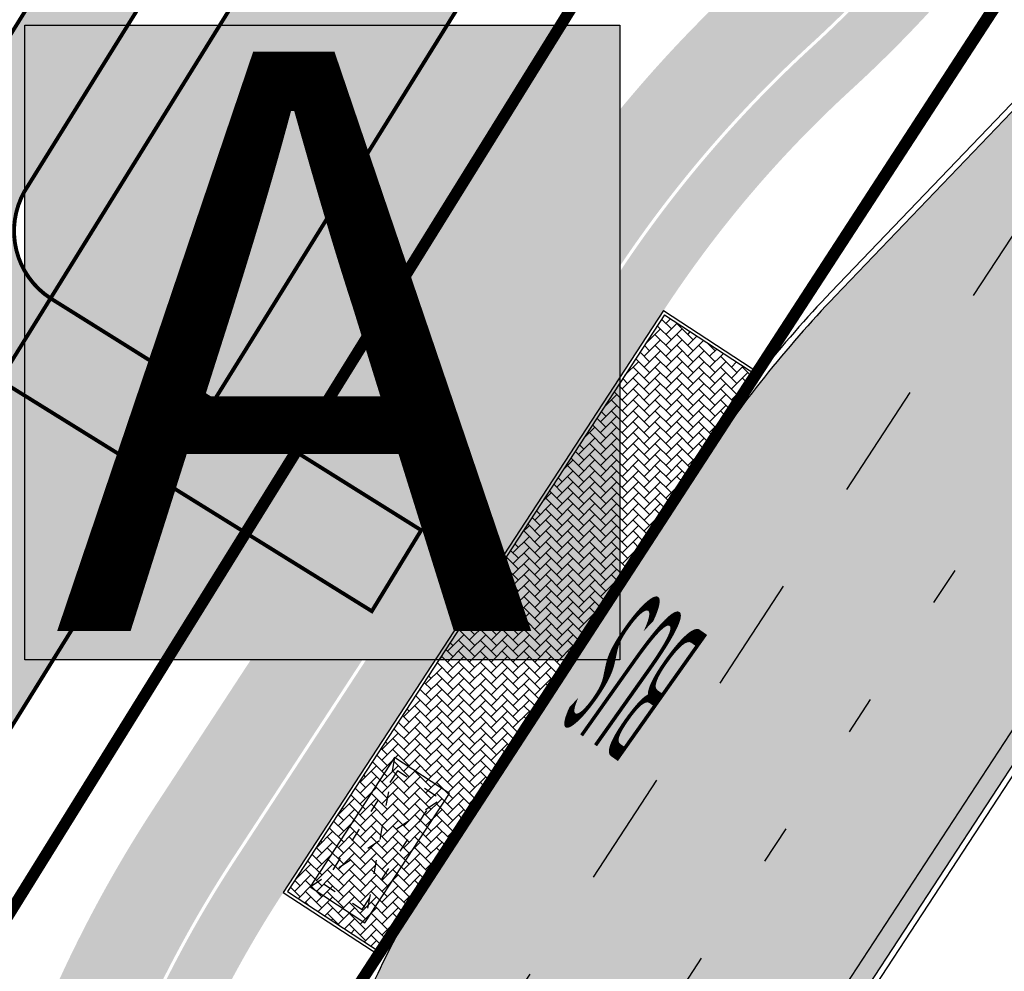
# Model space of a CAD drawing. Units: millimetres. Extents: x 1474 to 546245, y 859 to 6583106.
# Drawn here: x 9121 to 9147, y 10699 to 10724 of the extents above; entities that cross this region are included whole.
import ezdxf

# ---------------------------------------------------------------- set-up
doc = ezdxf.new("R2010")
doc.units = ezdxf.units.MM
for name, pattern in [('ACAD_ISO03W100', [30, 12, -18]), ('Tkm_921_50', [4, 1, -3]), ('Tkm_923d', [6, 3, -3])]:
    doc.linetypes.add(name, pattern=pattern)
for name, color, linetype in [('dp_transp_jjt_jalg', 174, 'Continuous'), ('dp_transp_tee_avalikuks', 174, 'Continuous'), ('OPT-krundi piir', 1, 'Continuous'), ('tee', 252, 'Continuous'), ('TL_bussiootepaviljon', 1, 'Continuous'), ('TL_L_kattemärgistus', 7, 'Continuous'), ('TL_tee_äk_8x20', 251, 'Continuous'), ('TL_tee_äk_ST_10cm', 251, 'Continuous')]:
    doc.layers.add(name, color=color, linetype=linetype)
for name, color, linetype, true_color in [('TL_katend_AB_JRT', 7, 'Continuous', 0xcfe7e7), ('TL_katend_AB_KT', 7, 'Continuous', 0xfff5d6), ('TL_katend_AB_ST-1a', 7, 'Continuous', 0xcbcbcb), ('TL_katend_sillutis_KT-hall', 250, 'Continuous', 0x333333)]:
    doc.layers.add(name, color=color, linetype=linetype, true_color=true_color)
doc.styles.add('LM', font='ARIALN.TTF', dxfattribs={"height": 0.55})
doc.styles.get("Standard").update_dxf_attribs({"font": 'arial.ttf'})
picture_1 = doc.add_image_def('image1.png', size_in_pixel=(2080, 1729))

# ---------------------------------------------------------------- blocks, each defined once
blk = doc.blocks.new('Bp_pav_TII')
at = {"linetype": 'ACAD_ISO03W100', "ltscale": 0.03}
for p, q in [((-2, 0.8499999996274709), (2, -0.8500000005587935)), ((2, 0.8499999996274709), (-2, -0.8500000005587935))]:
    blk.add_line(p, q, dxfattribs=at)
at = {"linetype": 'Continuous', "ltscale": 0.05}
blk.add_lwpolyline([(-2, -0.8500000005587935), (2, -0.8500000005587935), (2, 0.8499999996274709), (-2, 0.8499999996274709)], close=True, dxfattribs=at)
at = {"linetype": 'ACAD_ISO03W100', "ltscale": 0.03}
blk.add_lwpolyline([(-1.75, -0.6000000005587935), (1.75, -0.6000000005587935), (1.75, 0.5999999996274711), (-1.75, 0.5999999996274711)], close=True, dxfattribs=at)
blk = doc.blocks.new('*U68')
at = {"layer": 'TL_L_kattemärgistus', "color": 0, "insert": (0, 0), "char_height": 4, "width": 1.6, "attachment_point": 5, "rotation": 28.656167600247887, "style": 'LM'}
blk.add_mtext('{\\W0.186;BUS}', dxfattribs=at)
blk = doc.blocks.new('ringtee')
at = {"layer": 'TL_katend_AB_JRT', "transparency": 33554687}
h = blk.add_hatch(color=256, dxfattribs=at)
h.dxf.hatch_style = 1
edge = h.paths.add_edge_path()
edge.add_arc((546352.8018740426, 6583894.19168174), 34.00000003334782, 327.0163155419566, 341.2120487789037)
edge.add_arc((546413.3917626304, 6583873.579418283), 29.99999999714027, 146.8306961813462, 161.2120487861091, ccw=False)
edge.add_line((546388.2800361315, 6583889.992863749), (546398.1281034127, 6583905.059899651))
edge.add_arc((546423.2398299295, 6583888.646454171), 30.00000001979832, 132.4691846239531, 146.8306961777463, ccw=False)
edge.add_arc((546380.0274408003, 6583935.855451467), 33.9999999792561, 312.4691846140733, 326.830696184669)
edge.add_line((546408.4873974855, 6583917.253546616), (546453.56594193, 6583986.221398697))
edge.add_arc((546425.1059852222, 6584004.823303564), 34.00000000741835, 326.8306961819521, 341.1922077298643)
edge.add_arc((546485.6887323011, 6583984.190059576), 30.00000000129209, 146.8306961886739, 161.1922077305436, ccw=False)
edge.add_line((546460.5770057966, 6584000.603505041), (546470.4250730742, 6584015.670540942))
edge.add_arc((546495.5367995312, 6583999.257095517), 29.99999993964803, 136.7773749401039, 146.8306962030647, ccw=False)
edge.add_line((546473.6758519129, 6584019.802142745), (546483.3641984109, 6584026.327887505))
edge.add_arc((547329.8386476765, 6583473.057995299), 1011.250002166454, 144.492234717001, 146.8306961782707, ccw=False)
edge.add_arc((546459.0227701864, 6584094.383010598), 58.49999999534605, 324.4922347136628, 331.2738727796689)
edge.add_line((546510.3230048134, 6584066.266539861), (546513.024818751, 6584071.196165995))
edge.add_line((546513.024818751, 6584071.196165995), (546528.4257719261, 6584099.296154747))
edge.add_arc((546584.9875690809, 6584068.295943421), 64.49999999696664, 142.6104101772914, 151.2738727800069, ccw=False)
edge.add_line((546533.7407089908, 6584107.46237459), (546559.4053445992, 6584141.042967743))
edge.add_arc((546583.2410934477, 6584122.826023048), 29.99999995343533, 126.2464847897592, 142.6104101939039, ccw=False)
edge.add_arc((546546.3033315525, 6584149.425476928), 19.34999997247286, 352.8601962222171, 358.6065360500191)
edge.add_arc((546583.2410935197, 6584122.826022968), 31.50000006031324, 123.9537363268775, 142.6104101563594)
edge.add_line((546558.2135571546, 6584141.953814981), (546532.5489215463, 6584108.373221827))
edge.add_arc((546584.9875690907, 6584068.295943419), 66.0000000067562, 142.6104101808772, 151.273872783623)
edge.add_line((546527.1103812937, 6584100.017089892), (546509.0076142019, 6584066.987475045))
edge.add_arc((546459.0227703042, 6584094.383010568), 56.9999998777777, 324.49223471122053, 331.27387279081324, ccw=False)
edge.add_arc((547329.8386563124, 6583473.057989532), 1012.750012550231, 144.4922347328242, 146.8304527896784)
edge.add_line((546482.1109657768, 6584027.152160788), (546472.5828045297, 6584020.829395108))
edge.add_arc((546495.5367996607, 6583999.257095411), 31.50000010583797, 136.7773749626103, 146.8306961703733)
edge.add_line((546469.169486749, 6584016.491213216), (546459.3214194714, 6584001.424177315))
edge.add_arc((546485.6887323157, 6583984.19005957), 31.50000001730434, 146.8306961926276, 161.1922077273506)
edge.add_arc((546425.1059852218, 6584004.823303566), 32.50000000821588, 326.8306961815246, 341.19220772740914, ccw=False)
edge.add_line((546452.3103556052, 6583987.042070972), (546407.2318111605, 6583918.07421889))
edge.add_arc((546380.0274407614, 6583935.855451498), 32.50000002897308, 312.4691846265009, 326.8306961759559, ccw=False)
edge.add_arc((546423.2398299588, 6583888.646454148), 31.50000005659198, 132.4691846345518, 146.8306961725962)
edge.add_line((546396.8725170876, 6583905.880571924), (546387.0244498063, 6583890.813536023))
edge.add_arc((546413.3917626692, 6583873.579418265), 31.50000003951978, 146.8306961927302, 161.2120487784604)
edge.add_arc((546352.8018740383, 6583894.191681743), 32.50000003828827, 327.0163155426586, 341.21204877624467, ccw=False)
edge.add_arc((547232.1008358401, 6583323.524179078), 1015.750000115947, 147.0163155356493, 151.9248068839036)
edge.add_line((546335.8734135166, 6583801.56651006), (546314.1452914359, 6583760.830914941))
edge.add_arc((546943.2470901399, 6583425.271789229), 712.999999986899, 151.9248068841728, 156.1975912703558)
edge.add_arc((546943.2470901649, 6583425.271789232), 713.000000008304, 156.1975912714414, 160.595385629175)
edge.add_arc((547232.1008357378, 6583323.524179153), 1019.249999989181, 160.5953856290943, 163.304989623353)
edge.add_arc((546558.9734938064, 6583525.408165706), 316.5000000018895, 163.3049896235432, 173.005989181071)
edge.add_line((546244.8286065962, 6583563.946975248), (546239.7416604188, 6583522.481290341))
edge.add_arc((546231.3049071372, 6583523.516275394), 8.499999999632138, 286.7269475895769, 353.00614178480123, ccw=False)
edge.add_arc((546245.2955062698, 6583476.9625914), 40.11051694332609, 106.7268862126413, 111.6464489251073)
edge.add_arc((546213.5865459668, 6583556.860980243), 45.85000133808029, 275.9514177657647, 291.64644891175004, ccw=False)
edge.add_arc((546218.7034079831, 6583507.776970181), 3.499996845629941, 95.95141793980092, 183.9192911271828)
edge.add_arc((546213.5865364335, 6583556.860977907), 49.35000000099119, 271.8870500234702, 273.6158385344161)
edge.add_line((546216.6988635806, 6583507.609217331), (546216.7039749236, 6583507.824455165))
edge.add_arc((546218.7034112221, 6583507.776973714), 1.999999999993147, 95.95140654357112, 178.6396288113952, ccw=False)
edge.add_arc((546213.5865589741, 6583556.860983437), 47.34999683277544, 275.9514065388912, 291.6464320033812)
edge.add_arc((546245.2954945319, 6583476.962588155), 38.61051830573507, 99.02867697811422, 111.646432005544, ccw=False)
edge.add_arc((546226.5197743758, 6583529.679170063), 19.3498989521469, 311.0861449604975, 318.4396195397922)
edge.add_arc((546245.2954842941, 6583476.962750064), 40.11035683707946, 96.14988430350432, 99.88754310696638)
edge.add_arc((546231.3049098917, 6583523.516297867), 10.00000000285371, 315.2595547922153, 334.9807644796033)
edge.add_arc((546231.3049098912, 6583523.516297866), 10.00000000285457, 334.9807644855671, 353.005989180159)
edge.add_line((546241.2304987473, 6583522.298641955), (546246.3174449247, 6583563.764326863))
edge.add_arc((546558.973493806, 6583525.408165709), 315.0000000007777, 163.3049896234096, 173.0059891812814, ccw=False)
edge.add_arc((547232.1008357524, 6583323.52417915), 1017.750000004139, 160.5953856289897, 163.3049896232548, ccw=False)
edge.add_arc((546943.2470901649, 6583425.271789233), 711.5000000081966, 156.1975912714618, 160.5953856289161, ccw=False)
edge.add_arc((546943.2470901312, 6583425.271789229), 711.4999999788201, 151.9248068840184, 156.1975912700901, ccw=False)
edge.add_line((546315.4687875054, 6583760.124970075), (546337.196909591, 6583800.860565202))
edge.add_arc((547232.1008358701, 6583323.524179063), 1014.250000149166, 147.01631553588, 151.9248068834886, ccw=False)
at = {"layer": 'TL_katend_AB_KT', "transparency": 33554687}
h = blk.add_hatch(color=256, dxfattribs=at)
h.dxf.hatch_style = 1
edge = h.paths.add_edge_path()
edge.add_arc((546502.6699289794, 6584063.46855764), 1.030880234196759, 314.1344148394739, 410.2305876434064)
edge.add_line((546503.3293825053, 6584064.260918105), (546476.4611962743, 6584088.50466135))
edge.add_line((546476.4611962743, 6584088.50466135), (546435.941023762, 6584138.778854402))
edge.add_arc((546434.3838415815, 6584137.523791134), 2.000000037097105, 38.86824397015049, 128.1788845025405)
edge.add_line((546433.1476040833, 6584139.095960653), (546431.6743255112, 6584137.937483617))
edge.add_arc((546446.7404118044, 6584150.079787429), 19.34999994999264, 209.9553081727506, 218.8665971027184, ccw=False)
edge.add_line((546429.9752786942, 6584140.417861645), (546432.022639789, 6584142.027754613))
edge.add_arc((546431.4045210314, 6584142.813839348), 1.000000004427767, 308.1788857593577, 398.86824265648)
edge.add_line((546432.1831121247, 6584143.441370955), (546427.4033723006, 6584149.371690294))
edge.add_arc((546446.7404115881, 6584150.079787451), 19.34999974139926, 179.9528817515125, 182.0971596681766, ccw=False)
edge.add_line((546427.3904183898, 6584150.095700281), (546427.387, 6584150.792))
edge.add_line((546427.387, 6584150.792), (546427.601, 6584153.217))
edge.add_line((546427.601, 6584153.217), (546427.7269863777, 6584153.750811491))
edge.add_line((546427.7269863777, 6584153.750811491), (546478.7969695396, 6584090.38725617))
edge.add_line((546478.7969695396, 6584090.38725617), (546504.7852769917, 6584066.944083577))
edge.add_arc((546505.4173360714, 6584067.71901056), 1.00000525446024, 230.7980439444084, 331.2737315802504)
edge.add_line((546506.2942665824, 6584067.238382442), (546524.9180635782, 6584101.218648477))
edge.add_arc((546584.9875690858, 6584068.295943423), 68.49999999968348, 142.6104101780957, 151.2738727791764, ccw=False)
edge.add_line((546530.5626091423, 6584109.891300557), (546556.2272447484, 6584143.471893707))
edge.add_arc((546583.2410934902, 6584122.826023005), 34.0000000132516, 121.44680071633269, 142.610410178198, ccw=False)
edge.add_arc((546546.3033315612, 6584149.425476932), 19.3499999639896, -1.1037482556222926, 7.145075283465928, ccw=False)
edge.add_arc((546583.2410934579, 6584122.826023037), 31.57999996841284, 123.8514036726471, 142.6104101883656)
edge.add_line((546558.1499951581, 6584142.002393499), (546532.4853595499, 6584108.421800346))
edge.add_arc((546584.9875690707, 6584068.295943429), 66.07999998423043, 142.6104101770247, 151.2738727797318)
edge.add_line((546527.0402271285, 6584100.05553977), (546508.9374600152, 6584067.025924884))
edge.add_arc((546459.0227701839, 6584094.383010596), 56.91999999670082, 324.4922347154952, 331.2738727833226, ccw=False)
edge.add_arc((547329.8386460169, 6583473.057996426), 1012.830000160606, 144.4922347144272, 146.8306961802293)
edge.add_line((546482.0416474823, 6584027.192328967), (546472.5245086693, 6584020.884181901))
edge.add_arc((546495.5367996655, 6583999.257095408), 31.58000011210618, 136.7773749633748, 146.8306961690816)
edge.add_line((546469.102522145, 6584016.534982404), (546459.2544548674, 6584001.467946502))
edge.add_arc((546485.6887322727, 6583984.190059589), 31.57999997027105, 146.8306961805592, 161.1922077363232)
edge.add_arc((546425.1059852263, 6584004.823303563), 32.42000000274098, 326.8306961816577, 341.1922077305578, ccw=False)
edge.add_line((546452.2433910011, 6583987.085840159), (546407.1648465565, 6583918.117988077))
edge.add_arc((546380.0274407789, 6583935.855451483), 32.42000000657873, 312.4691846209258, 326.830696180226, ccw=False)
edge.add_arc((546423.2398299187, 6583888.646454182), 31.58000000440266, 132.4691846226156, 146.8306961846831)
edge.add_line((546396.8055524837, 6583905.924341111), (546386.9574852022, 6583890.857305211))
edge.add_arc((546413.3917626876, 6583873.579418258), 31.58000005922436, 146.8306961992446, 161.2120487775504)
edge.add_arc((546352.8018740587, 6583894.191681731), 32.42000001556101, 327.01631553897005, 341.2120487822321, ccw=False)
edge.add_arc((547232.1008356224, 6583323.524179207), 1015.82999986256, 147.016315535111, 151.9248068840451)
edge.add_line((546335.8028270642, 6583801.604160461), (546314.0747049785, 6583760.868565332))
edge.add_arc((546943.2470901363, 6583425.271789226), 713.079999984673, 151.9248068839439, 156.1975912700399)
edge.add_arc((546943.2470901706, 6583425.27178923), 713.0800000142166, 156.1975912714959, 160.5953856300619)
edge.add_arc((547232.1008357571, 6583323.52417915), 1019.330000008225, 160.5953856299197, 163.3049896237036)
edge.add_arc((546558.9734937988, 6583525.408165706), 316.5799999942518, 163.3049896237518, 173.0059891816867)
edge.add_line((546244.7492018848, 6583563.956716491), (546239.6622557085, 6583522.491031589))
edge.add_arc((546231.3049071374, 6583523.516275394), 8.419999999854882, 286.72691146416366, 353.0061432373317, ccw=False)
edge.add_arc((546245.2954768273, 6583476.962581127), 40.19051830759372, 106.7268494902932, 111.6464193102677)
edge.add_arc((546213.5865589685, 6583556.860983438), 45.76999683518244, 275.9514065452977, 291.6464193119319, ccw=False)
edge.add_arc((546218.703411222, 6583507.776973713), 3.580000000012356, 95.95140654360507, 183.8728728003314)
edge.add_arc((546213.5865364445, 6583556.860977907), 49.34999999994405, 268.9655517849231, 271.7941098770292, ccw=False)
edge.add_line((546212.6955939272, 6583507.519020898), (546212.7431860147, 6583509.523116034))
edge.add_arc((546211.7434629161, 6583509.546856877), 1.000004950726693, 358.6396288221286, 447.7692289199628)
edge.add_arc((546213.5865364531, 6583556.860977904), 46.34999999714272, 256.1045064692187, 267.7692289715268, ccw=False)
edge.add_arc((546211.3050946955, 6583547.638989154), 36.84999720805893, 225.0167577106023, 256.104506487661, ccw=False)
edge.add_arc((546171.1178351818, 6583507.428215036), 19.99999999865799, 45.01675773057836, 62.33400948865712)
edge.add_line((546180.4041634628, 6583525.141602826), (546179.2180622095, 6583525.763422082))
edge.add_line((546179.2180622095, 6583525.763422082), (546163.276013197, 6583534.121117535))
edge.add_line((546163.276013197, 6583534.121117535), (546164.6689624392, 6583536.778125703))
edge.add_line((546164.6689624392, 6583536.778125703), (546181.7970967154, 6583527.798619378))
edge.add_arc((546171.117820469, 6583507.428225852), 22.99999725179319, 45.016749495086, 62.33400949261721, ccw=False)
edge.add_arc((546211.3050858073, 6583547.638994276), 33.85000004478909, 225.0167495180755, 256.1044538507648)
edge.add_arc((546213.5865360425, 6583556.860981169), 43.35000306792604, 256.1044539001397, 291.646433159061)
edge.add_arc((546245.2954755313, 6583476.96258074), 42.61051830422768, 106.72686660613789, 111.64643318991489, ccw=False)
edge.add_arc((546231.3048976749, 6583523.516283371), 6.000010363180405, 286.7268666062147, 353.0059891848285)
edge.add_line((546237.2602612731, 6583522.785688563), (546242.3472093834, 6583564.251389227))
edge.add_arc((546558.9734938036, 6583525.408165709), 318.9999999984772, 163.3049896231243, 173.0059891812257, ccw=False)
edge.add_arc((547232.100835774, 6583323.524179144), 1021.750000026568, 160.5953856286534, 163.3049896232007, ccw=False)
edge.add_arc((546943.2470901501, 6583425.271789239), 715.4999999923688, 156.1975912714087, 160.5953856283843, ccw=False)
edge.add_arc((546943.247090136, 6583425.271789228), 715.4999999839678, 151.9248068840105, 156.1975912701346, ccw=False)
edge.add_line((546311.9394646519, 6583762.007489715), (546333.6675867324, 6583802.743084834))
edge.add_arc((547232.1008354933, 6583323.524179275), 1018.249999717165, 147.0163155344084, 151.9248068845598, ccw=False)
edge.add_arc((546352.8018740658, 6583894.191681727), 30.00000000712372, 327.0163155378892, 341.2120487870008)
edge.add_arc((546413.391762647, 6583873.579418277), 34.00000001462027, 146.8306961880443, 161.2120487864021, ccw=False)
edge.add_line((546384.931805931, 6583892.181323146), (546394.7798732125, 6583907.248359046))
edge.add_arc((546423.2398299119, 6583888.646454189), 33.99999999469983, 132.469184621612, 146.8306961885675, ccw=False)
edge.add_arc((546380.0274408105, 6583935.855451458), 29.9999999662988, 312.469184609839, 326.8306961874322)
edge.add_line((546405.1391672853, 6583919.442006011), (546450.2177117297, 6583988.409858092))
edge.add_arc((546425.1059852522, 6584004.823303547), 29.99999997310387, 326.8306961768301, 341.1922077422869)
edge.add_arc((546485.6887323004, 6583984.190059576), 34.00000000077527, 146.8306961878207, 161.1922077310324, ccw=False)
edge.add_line((546457.2287755961, 6584002.791964437), (546467.0768428737, 6584017.859000337))
edge.add_arc((546495.5367995509, 6583999.2570955), 33.99999996538723, 136.7773749426395, 146.8306961956549, ccw=False)
edge.add_line((546470.7610588912, 6584022.541482381), (546480.0159682115, 6584028.516346902))
edge.add_line((546480.0159682115, 6584028.516346902), (546484.5874434116, 6584035.448401156))
edge.add_arc((546482.9223339278, 6584036.55628671), 1.999999998655454, 326.3620732368273, 392.3110937756885)
edge.add_line((546484.6126506359, 6584037.625318713), (546484.2027002159, 6584038.273518246))
edge.add_line((546484.2027002159, 6584038.273518246), (546488.154243381, 6584040.772651147))
edge.add_arc((547329.8386432368, 6583473.057998359), 1015.249996774528, 144.4922347096531, 146.0004043978846, ccw=False)
at = {"layer": 'TL_katend_AB_ST-1a', "transparency": 33554687}
h = blk.add_hatch(color=256, dxfattribs=at)
h.dxf.hatch_style = 1
edge = h.paths.add_edge_path()
edge.add_line((546490.8977163659, 6584021.403853871), (546393.1599062189, 6583871.870036488))
edge.add_arc((547232.1008357427, 6583323.524179145), 1002.249999998085, 146.8306961807089, 151.924806883104)
edge.add_line((546347.7848781617, 6583795.213006301), (546326.0567560787, 6583754.477411179))
edge.add_arc((546943.2470901483, 6583425.271789232), 699.4999999929402, 151.9248068828264, 156.1975912707717)
edge.add_arc((546357.6837609451, 6583683.565396354), 59.50000000290418, 156.1975912701597, 162.5204927130947)
edge.add_line((546300.9312066565, 6583701.437094148), (546287.0864464636, 6583657.472300565))
edge.add_arc((546229.3800677465, 6583675.644363024), 60.49999998899862, 340.65052323761745, 342.52049271297113, ccw=False)
edge.add_arc((547232.1008357366, 6583323.524179135), 1002.249999992761, 160.6505232386254, 163.3049896218807)
edge.add_arc((546558.9734938071, 6583525.408165705), 299.5000000021687, 163.3049896219718, 182.8140211424391)
edge.add_line((546259.8346449342, 6583510.704455419), (546255.192378506, 6583513.343545175))
edge.add_arc((546235.6929593512, 6583513.494054344), 19.5000000097709, 359.5577627821495, 362.1106111501164)
edge.add_arc((546558.9734937875, 6583525.408165716), 303.9999999827449, 181.0487464296328, 182.1106111512901, ccw=False)
edge.add_arc((546254.0245858685, 6583519.825733595), 0.9999999998358083, 1.048746436241095, 173.0059892216367)
edge.add_line((546253.032026983, 6583519.947499185), (546245.8746397825, 6583527.304846454))
edge.add_line((546245.8746397825, 6583527.304846454), (546250.287680466, 6583563.277264499))
edge.add_arc((546558.9734938032, 6583525.408165708), 310.9999999982229, 163.3049896230779, 173.005989181056, ccw=False)
edge.add_arc((547232.100835739, 6583323.52417915), 1013.749999991209, 160.5953856288489, 163.3049896230309, ccw=False)
edge.add_arc((546943.2470901677, 6583425.271789232), 707.500000010848, 156.1975912715376, 160.5953856290781, ccw=False)
edge.add_arc((546943.247090139, 6583425.271789233), 707.4999999841548, 151.9248068822561, 156.1975912706669, ccw=False)
edge.add_line((546318.9981103727, 6583758.242450461), (546340.7262324663, 6583798.9780456))
edge.add_arc((547232.1008357838, 6583323.524179134), 1010.250000038446, 147.0913629573895, 151.9248068822738, ccw=False)
edge.add_arc((546350.3760775758, 6583894.126067455), 40.00000076740462, 327.0913631443233, 340.3264293979851)
edge.add_line((546388.0411158964, 6583880.659629555), (546389.9945340372, 6583886.12325475))
edge.add_arc((546408.8270528525, 6583879.390035944), 20.0000000104029, 146.8306961831227, 160.3264294533987, ccw=False)
edge.add_line((546392.0859018426, 6583890.332332928), (546399.1138071805, 6583901.084666256))
edge.add_arc((546424.2255336676, 6583884.671220797), 29.99999998313263, 136.2110409006771, 146.8306961808495, ccw=False)
edge.add_line((546402.5687259578, 6583905.431343119), (546409.3316864355, 6583912.486414008))
edge.add_arc((546380.4559428653, 6583940.16657707), 39.99999992347644, 316.2110408924447, 326.8306961876273)
edge.add_line((546413.9382448054, 6583918.281983159), (546484.2012559574, 6584025.780772651))
edge.add_arc((547329.8386456097, 6583473.057996845), 1010.249999590391, 144.4922347182334, 146.8306961879123, ccw=False)
edge.add_arc((546459.0227702091, 6584094.383010625), 59.49999998820324, 324.4922347148268, 327.1834494937708)
edge.add_line((546509.027170563, 6584062.136926462), (546534.1427586306, 6584101.083978586))
edge.add_arc((546584.987569074, 6584068.295943424), 60.49999999010614, 142.6104101789474, 147.1834494899926, ccw=False)
edge.add_line((546536.918808839, 6584105.033448623), (546561.7965682975, 6584137.584462856))
edge.add_arc((546546.303331523, 6584149.425476931), 19.50000000204378, 322.610410181219, 356.63815244776)
edge.add_line((546565.7697739339, 6584148.28196482), (546572.9622729323, 6584146.887321336))
edge.add_arc((546573.0574514136, 6584147.378178811), 0.5000000035823731, 259.0263832235378, 322.6104098702493)
edge.add_line((546573.4547138961, 6584147.074563061), (546582.595970451, 6584159.035333594))
edge.add_arc((546581.8014454853, 6584159.642565086), 1.000000003098986, 322.6104102296731, 382.6566627911184)
edge.add_line((546582.7242752042, 6584160.027773233), (546579.70943691, 6584167.25031614))
edge.add_arc((546574.2505534102, 6584185.970641731), 19.49999998203858, 286.2567875126724, 322.4203273857452)
edge.add_arc((548502.615925119, 6582702.018972823), 2413.75000000986, 141.4997575390001, 142.4203273694598, ccw=False)
edge.add_arc((546660.9494792337, 6584166.959334969), 60.50000000094546, 134.4005305303204, 141.4997575394947, ccw=False)
edge.add_line((546618.6194468864, 6584210.184540134), (546635.2140594312, 6584226.435486384))
edge.add_arc((546593.5836970421, 6584268.946225347), 59.49999999877274, 314.4005305295761, 320.6209651996655)
edge.add_arc((548502.6161558056, 6582702.01878278), 2410.250298894574, 140.3622458470789, 140.6209651877786, ccw=False)
edge.add_arc((546615.6954176244, 6584265.110800171), 39.99999995491049, 320.3622458190567, 333.5914723668182)
edge.add_line((546651.5212405008, 6584247.320060681), (546654.1046149966, 6584252.52229059))
edge.add_arc((546672.017526194, 6584243.626920983), 19.99999970029065, 139.8981510117445, 153.5914724148508, ccw=False)
edge.add_arc((548502.6164331383, 6582702.018543668), 2413.250665032609, 139.5953773216083, 139.8981511391522, ccw=False)
edge.add_arc((546687.8043836684, 6584246.797154553), 30.00000017391454, 128.7240550214776, 139.5953772351951, ccw=False)
edge.add_line((546669.0372758616, 6584270.202189802), (546675.5450570143, 6584275.420393023))
edge.add_arc((546650.5222467672, 6584306.627106524), 40.00000000276027, 308.7240549874783, 332.6569912664477)
edge.add_arc((546642.0836561217, 6584310.990612897), 49.5000000002078, 332.6569912659198, 373.0323186580536)
edge.add_arc((546743.4049304401, 6584334.442678264), 54.49999999735139, 140.1406476286465, 193.0323186598482, ccw=False)
edge.add_line((546701.569639052, 6584369.372012557), (546707.747293397, 6584361.065655563))
edge.add_arc((546743.4049304414, 6584334.442678263), 44.49999999874993, 143.253964836275, 194.293594578101)
edge.add_arc((546651.345813255, 6584310.988063724), 50.5000000030995, -40.99443838277199, 14.293594575243503, ccw=False)
edge.add_arc((548502.6159251074, 6582702.018972805), 2402.250000011212, 139.0055616157916, 142.6104101811082)
edge.add_line((546593.9683334177, 6584160.74082199), (546533.5260020118, 6584081.655758351))
edge.add_arc((547329.8386459079, 6583473.057996518), 1002.250000018484, 142.6104101811871, 146.8306961808348)
at = {"layer": 'TL_katend_sillutis_KT-hall'}
h = blk.add_hatch(dxfattribs=at)
h.set_pattern_fill('AR-HBONE', color=256, scale=0.05, style=0)
h.set_pattern_definition([(45, (0, 0), (0, 0.2828427124746191), [0.6000000000000001, -0.2]), (135, (0.14142135625, 0.14142135625), (2.220446049250313e-17, 0.282842712474619), [0.6000000000000001, -0.2])])
h.paths.add_polyline_path([(546398.9882485475, 6583901.166733482, -0.02249020098858511), (546400.5719670082, 6583903.366976553), (546398.1512988284, 6583904.949165859), (546388.3907699238, 6583890.016059166), (546390.818352405, 6583888.429350554, -0.0284361453768221), (546391.9603432099, 6583890.414400156)])
at = {"layer": 'TL_L_kattemärgistus', "linetype": 'Tkm_921_50', "transparency": 33554687}
blk.add_line((546389.8116760211, 6583874.058495888), (546487.5494861575, 6584023.592313254), dxfattribs=at)
at = {"layer": 'TL_L_kattemärgistus', "transparency": 33554687}
blk.add_line((546490.4791875826, 6584021.677411283), (546392.7413774462, 6583872.143593917), dxfattribs=at)
at = {"layer": 'TL_L_kattemärgistus', "linetype": 'Tkm_923d', "transparency": 33554687}
blk.add_line((546414.3567735805, 6583918.008425734), (546386.881974596, 6583875.973397858), dxfattribs=at)
at = {"layer": 'TL_tee_äk_8x20'}
for p, q in [((546398.1281034127, 6583905.059899651), (546388.2800361315, 6583889.992863749)), ((546398.1512988284, 6583904.949165859), (546388.3907699238, 6583890.016059166)), ((546398.1281034127, 6583905.059899651), (546400.6218656158, 6583903.429934865)), ((546398.1512988284, 6583904.949165859), (546400.5719670079, 6583903.366976553)), ((546388.2800361315, 6583889.992863749), (546390.7823666227, 6583888.357298587)), ((546388.3907699238, 6583890.016059166), (546390.8183524052, 6583888.429350554))]:
    blk.add_line(p, q, dxfattribs=at)
at = {"layer": 'TL_tee_äk_ST_10cm'}
for p, q in [((546490.8977163576, 6584021.403853859), (546393.1599062212, 6583871.870036492)), ((546491.0232749901, 6584021.321786632), (546393.2854648537, 6583871.787969265)), ((546409.2234023969, 6583912.590214619), (546402.4604419192, 6583905.53514373)), ((546409.3316864355, 6583912.486414008), (546402.5687259578, 6583905.431343119)), ((546398.988248548, 6583901.166733483), (546391.96034321, 6583890.414400155)), ((546399.1138071805, 6583901.084666256), (546392.0859018426, 6583890.332332928))]:
    blk.add_line(p, q, dxfattribs=at)
for centre, radius, start, end in [((546424.2255336818, 6583884.671220788), 30.15, 136.2110409066997, 146.8306961812352), ((546424.2255336818, 6583884.671220788), 30, 136.2110409066997, 146.8306961812352), ((546408.8270528435, 6583879.39003595), 20.15, 146.8306961816494, 160.326429460124), ((546408.8270528435, 6583879.39003595), 20, 146.8306961816494, 160.326429460124)]:
    blk.add_arc(centre, radius, start, end, dxfattribs=at)
at = {"layer": 'TL_bussiootepaviljon', "rotation": 56.83069620153041}
blk.add_blockref('Bp_pav_TII', (546390.7778509456, 6583891.346902579), dxfattribs=at)
at = {"layer": 'TL_L_kattemärgistus', "rotation": 116.0492104943363}
blk.add_blockref('*U68', (546397.3676895038, 6583895.546015864), dxfattribs=at)
blk = doc.blocks.new('BUSSIPEATUS')
at = {"layer": 'tee', "true_color": 0xffffff}
h = blk.add_hatch(color=7, dxfattribs=at)
h.dxf.hatch_style = 1
h.paths.add_polyline_path([(7329.377709852983, 9919.318228975462), (7313.965304823621, 9919.318228975462), (7313.965304823621, 9935.751220237296), (7329.377709852983, 9935.751220237296)])
at = {"layer": 'tee', "color": 1}
blk.add_lwpolyline([(7329.377709852983, 9919.318228975462), (7313.965304823621, 9919.318228975462), (7313.965304823621, 9935.751220237296), (7329.377709852983, 9935.751220237296)], close=True, dxfattribs=at)
at = {"layer": 'tee', "color": 7, "insert": (7314.723277521349, 9935.065861184681), "char_height": 15, "attachment_point": 1}
blk.add_mtext_dynamic_manual_height_columns('{\\fArial|b0|i0|c186|p34;\\C1;A}', width=108.9412249378074, gutter_width=12.5, heights=[0], dxfattribs=at)

msp = doc.modelspace()

# ---------------------------------------------------------------- hatches: boundary and pattern name
at = {"layer": 'dp_transp_jjt_jalg', "true_color": 0xf8991e, "transparency": 33554687}
h = msp.add_hatch(color=30, dxfattribs=at)
h.dxf.hatch_style = 1
edge = h.paths.add_edge_path()
edge.add_line((8916.917196991795, 10683.88584831486), (8956.379476349393, 10672.94701993874))
edge.add_arc((8955.523791436679, 10670.29626282086), 2.785446098534869, -22.024432442945, 72.10951899584393, ccw=False)
edge.add_line((8958.105966898904, 10669.25171514357), (8960.532381503086, 10668.57519509493))
edge.add_arc((8963.462661177871, 10668.03667904451), 2.979352028380087, 97.66584768874168, 169.5865875345331, ccw=False)
edge.add_line((8963.065229125612, 10670.98940427264), (8970.943345015927, 10668.84719194601))
edge.add_arc((8969.743406118014, 10665.61196983626), 3.45058190137772, -9.247600167965686, 69.65026030237573, ccw=False)
edge.add_line((8973.149141145928, 10665.05745709723), (8975.638310264156, 10664.44858689921))
edge.add_arc((8978.535494836224, 10663.53189562018), 3.038749964324903, 79.2745215571137, 162.442231733383, ccw=False)
edge.add_line((8979.101016985893, 10666.5175590379), (9058.730515449715, 10644.38505276608))
edge.add_arc((9057.53426434808, 10639.93563747912), 4.607419352948678, 3.144885275397826, 74.95154590585241, ccw=False)
edge.add_line((9062.13474492199, 10640.1884053232), (9058.97587491147, 10630.21172989475))
edge.add_line((9058.97587491147, 10630.21172989475), (9061.388329802023, 10629.54783060437))
edge.add_line((9061.388329802023, 10629.54783060437), (9064.718288510398, 10639.89074482153))
edge.add_arc((9071.045357971927, 10637.13818856939), 6.899882165095685, 100.15750299357501, 156.4888197871287, ccw=False)
edge.add_arc((9063.784172136726, 10661.36681402611), 18.45479118370707, 289.1184695741441, 327.3527381001858)
edge.add_line((9079.323248258152, 10651.41109050008), (9117.707949155185, 10713.07514171804))
edge.add_arc((9119.818527586522, 10712.30559708354), 2.246495105560427, 63.156735678151676, 159.9674797759987, ccw=False)
edge.add_line((9120.832935614453, 10714.31002134307), (9130.466251003381, 10708.3274366319))
edge.add_line((9130.466251003381, 10708.3274366319), (9131.74520298146, 10710.42437753676))
edge.add_line((9131.74520298146, 10710.42437753676), (9122.140636905038, 10716.43318834005))
edge.add_arc((9123.280135210904, 10718.17227722306), 2.079155244821315, 150.5161227000291, 236.7660934910111, ccw=False)
edge.add_line((9121.470242574054, 10719.19559299795), (9169.51154832315, 10796.50905029232))
edge.add_arc((9164.7519475835, 10795.50560597159), 4.864226526969525, 11.9050613298623, 46.12767058625544)
edge.add_line((9168.123118079326, 10799.01215829456), (9119.978828396008, 10721.4361356994))
edge.add_arc((9116.834919894098, 10723.88390456547), 3.984436357891058, 239.4118375424692, 322.0965633144697, ccw=False)
edge.add_line((9114.807385376364, 10720.45391376818), (9113.760273658496, 10718.80977664551))
edge.add_arc((9110.498167869133, 10715.23143959352), 4.842089449670396, -17.030682608091126, 47.64687915530061, ccw=False)
edge.add_line((9115.127922255022, 10713.81327015197), (9077.319646956457, 10652.86906463502))
edge.add_arc((9063.573140324545, 10663.95510960691), 17.65975191501439, 256.6789456175459, 321.1151183591925, ccw=False)
edge.add_line((9059.504203966178, 10646.77050618956), (8918.149220917316, 10686.13403608034))
edge.add_line((8918.149220917316, 10686.13403608034), (8908.94982061634, 10689.66848193703))
edge.add_line((8908.94982061634, 10689.66848193703), (8901.608748905652, 10691.81689464243))
edge.add_line((8901.608748905652, 10691.81689464243), (8900.79574890522, 10689.76189463994))
edge.add_line((8900.79574890522, 10689.76189463994), (8906.60222370975, 10687.78876916169))
edge.add_line((8906.60222370975, 10687.78876916169), (8916.917196991795, 10683.88584831486))
at = {"layer": 'dp_transp_tee_avalikuks', "true_color": 0x636466, "transparency": 33554687}
h = msp.add_hatch(color=251, dxfattribs=at)
h.dxf.hatch_style = 1
edge = h.paths.add_edge_path()
edge.add_line((8744.53091600159, 10433.78220926633), (8772.989369187679, 10478.86174479628))
edge.add_line((8772.989369187679, 10478.86174479628), (8776.461321717885, 10484.40898148844))
edge.add_arc((8771.94770095655, 10487.31035131046), 5.365698390818816, 327.2669611232773, 418.7082834942363)
edge.add_line((8774.734620950592, 10491.8955226451), (8701.24426968646, 10539.20548122132))
edge.add_arc((8699.751257676468, 10536.35241798906), 3.220101655118525, 62.37687416644092, 106.4839256216044)
edge.add_line((8698.837565630733, 10539.44017146284), (8688.774726838397, 10545.91749082821))
edge.add_line((8688.774726838397, 10545.91749082821), (8691.9978472605, 10551.09754143039))
edge.add_line((8691.9978472605, 10551.09754143039), (8696.323567571177, 10557.70800255275))
edge.add_line((8696.323567571177, 10557.70800255275), (8706.263301731378, 10551.30992404873))
edge.add_line((8706.263301731378, 10551.30992404873), (8703.806215132296, 10547.36100770476))
edge.add_arc((8707.108959027237, 10545.77003827857), 3.665965214052418, 154.2793524199177, 233.4415703381618)
edge.add_line((8704.92535528628, 10542.8253522761), (8777.86185516481, 10495.78365465382))
edge.add_arc((8780.283523348144, 10500.92932129592), 5.687034550777089, 244.7972537396497, 322.0666917935107)
edge.add_line((8784.769040162617, 10497.43325194752), (8809.57303366583, 10536.75586077886))
edge.add_arc((8844.503207722697, 10514.44362214721), 41.44819721530315, 124.50382618866541, 147.4309070336946, ccw=False)
edge.add_line((8821.02440926939, 10548.60059911514), (8877.309121835802, 10590.51980387176))
edge.add_arc((8874.566694949788, 10593.54201462949), 4.081012507859488, 312.2213577531859, 395.1184765842876)
edge.add_line((8877.904817280069, 10595.88969484566), (8874.75290327234, 10599.923653087))
edge.add_line((8874.75290327234, 10599.923653087), (8878.835349841102, 10602.89280408191))
edge.add_line((8878.835349841102, 10602.89280408191), (8881.547318143013, 10599.35347110255))
edge.add_arc((8885.197613484817, 10601.94761457514), 4.47819566776577, 215.4001418337619, 294.8794342111539)
edge.add_line((8887.081636130053, 10597.88501748571), (8901.76495242276, 10608.79696411303))
edge.add_line((8901.76495242276, 10608.79696411303), (8916.950203020882, 10620.12341026625))
edge.add_line((8916.950203020882, 10620.12341026625), (8931.2457922693, 10630.66534627917))
edge.add_arc((8928.19416643416, 10633.9501594263), 4.483571974361734, 312.8924089313952, 396.8829613998952)
edge.add_line((8931.780410552921, 10636.64112036431), (8928.974857932248, 10640.42117546348))
edge.add_line((8928.974857932248, 10640.42117546348), (8932.943712772743, 10643.46225935815))
edge.add_line((8932.943712772743, 10643.46225935815), (8935.773749841203, 10639.69091623964))
edge.add_arc((8939.413750308895, 10642.76117009714), 4.761938907033692, 220.1468354934333, 299.0443470742881)
edge.add_line((8941.72560704191, 10638.59807262047), (8953.974739074183, 10647.69243800676))
edge.add_arc((8941.571961628762, 10663.48499675585), 20.08068226440618, 308.1445243685666, 339.2975421577415)
edge.add_line((8960.356011483993, 10656.38617493527), (8960.569028017984, 10657.51071824635))
edge.add_arc((8955.738563524576, 10658.58410361851), 4.948286913595062, 347.4717708096064, 441.4117102689954)
edge.add_line((8956.477507318894, 10663.47690500913), (8896.911756991234, 10680.08471154364))
edge.add_line((8896.911756991234, 10680.08471154364), (8899.814748905541, 10687.58889463952))
edge.add_line((8899.814748905541, 10687.58889463952), (8902.061508976447, 10686.8332726931))
edge.add_arc((8858.317892556403, 10572.27755349071), 122.6234756459073, 65.25798172875773, 69.10041860725568, ccw=False)
edge.add_arc((8960.693650454903, 10810.25295186074), 136.514533007671, 248.0386907263205, 252.5380792884824)
edge.add_line((8919.729477299901, 10680.02947379312), (8958.105966898787, 10669.25171514357))
edge.add_line((8958.105966898787, 10669.25171514357), (8975.547839486215, 10664.38866474981))
edge.add_line((8975.547839486215, 10664.38866474981), (8986.715942330135, 10661.33416424634))
edge.add_arc((8987.34058470651, 10665.17075055124), 3.887103365395609, 260.7526969708923, 343.105603804977)
edge.add_line((8991.059928509814, 10664.04112484062), (8992.040160937991, 10667.64003219025))
edge.add_line((8992.040160937991, 10667.64003219025), (8997.587687778578, 10666.12770619279))
edge.add_line((8997.587687778578, 10666.12770619279), (8996.571699650434, 10662.45086574124))
edge.add_arc((9000.553601058038, 10661.58349861584), 4.075274782160259, 167.7113709858438, 240.5047371337561)
edge.add_line((8998.547133004118, 10658.03639409261), (9064.584312929132, 10639.47461415304))
edge.add_arc((9065.82361653797, 10655.03087474256), 15.60554763421457, 265.4450996349545, 322.0111939575684)
edge.add_line((9078.122832731635, 10645.42554299476), (9099.905452183972, 10680.68056515919))
edge.add_arc((9095.510006265631, 10683.14722585388), 5.040273782621996, 330.699489625683, 402.6750189510882)
edge.add_line((9099.215666981356, 10686.5637209093), (9095.18454022921, 10689.11034500914))
edge.add_line((9095.18454022921, 10689.11034500914), (9097.80540515919, 10693.36856377626))
edge.add_line((9097.80540515919, 10693.36856377626), (9101.66156329104, 10691.12032287045))
edge.add_arc((9103.431892288365, 10695.97559281756), 5.167950369164087, 249.9671280921031, 321.6161934863875)
edge.add_line((9107.482888277096, 10692.76667672059), (9144.645132640202, 10752.73642941321))
edge.add_arc((9141.774995690537, 10754.47697264129), 3.356661561531494, 328.7660319692108, 412.4402903982024)
edge.add_line((9143.821175878693, 10757.13786036464), (9139.329237977217, 10760.22576411104))
edge.add_line((9139.329237977217, 10760.22576411104), (9141.955326320778, 10764.48767532164))
edge.add_line((9141.955326320778, 10764.48767532164), (9146.166658603295, 10761.92284871673))
edge.add_arc((9148.01275915386, 10765.10956003928), 3.682827215063452, 239.9157665011708, 316.1055168074107)
edge.add_line((9150.666670270206, 10762.55613643898), (9169.082546350139, 10792.11431362143))
edge.add_arc((9163.601795322886, 10794.86763662155), 6.133467156979822, 333.3267687408352, 430.3537799949471)
edge.add_line((9165.663936964178, 10800.64405343624), (9172.09943347302, 10811.51626641991))
edge.add_line((9172.09943347302, 10811.51626641991), (9184.065623958304, 10804.68865123147))
edge.add_line((9184.065623958304, 10804.68865123147), (9177.68620026944, 10794.30771389267))
edge.add_arc((9179.231999181085, 10788.64938563239), 5.865677537706554, 105.2797946733105, 125.4940934573313)
edge.add_line((9175.826275198895, 10793.42507585826), (9081.187515980739, 10640.98668099603))
edge.add_arc((9066.911816213576, 10649.75189985073), 16.75185558118785, 255.3502991884449, 328.4502522231195, ccw=False)
edge.add_line((9062.675126268703, 10633.54464457033), (8973.823548607703, 10658.75325016061))
edge.add_arc((8971.536794202997, 10654.09205909769), 5.191911770485185, 63.86768794396387, 159.6018754849977)
edge.add_line((8966.670449572674, 10655.90165512206), (8966.184309517092, 10654.2194663476))
edge.add_arc((8945.61675086551, 10660.91490402198), 21.62991804278733, 303.5096246690544, 341.9681746985824, ccw=False)
edge.add_line((8957.558132328617, 10642.88002771827), (8934.265196127293, 10625.63493959641))
edge.add_arc((8938.468590156102, 10620.83381156988), 6.38117165484425, 131.2021900162008, 209.8437620233588)
edge.add_line((8932.933653650398, 10617.65830695385), (8957.15381596348, 10587.3793184379))
edge.add_arc((8937.456942501127, 10571.26957838796), 25.44583558597305, -31.96544106761911, 39.27915334568348, ccw=False)
edge.add_line((8959.04436424881, 10557.79835828895), (8929.520210866991, 10510.24063654))
edge.add_arc((8930.86326527438, 10509.18067364618), 1.710940232001662, 141.7188579541303, 246.550531827137)
edge.add_line((8930.18241352035, 10507.61103758438), (8941.545479059045, 10500.82495207096))
edge.add_line((8941.545479059045, 10500.82495207096), (8938.929737030237, 10496.56470795477))
edge.add_line((8938.929737030237, 10496.56470795477), (8927.553121859732, 10503.35888538266))
edge.add_arc((8926.674368455117, 10501.16804357369), 2.360507440794085, 68.14412674840506, 154.859172878704)
edge.add_line((8924.537480622006, 10502.17089239916), (8852.825182620145, 10386.30624271034))
edge.add_arc((8855.051915840573, 10384.9552558136), 2.604516544412901, 148.7542878104895, 244.1592772314762)
edge.add_line((8853.916682902316, 10382.61116694881), (8856.475757083681, 10381.27145701403))
edge.add_line((8856.475757083681, 10381.27145701403), (8854.040882372356, 10376.90163205879))
edge.add_line((8854.040882372356, 10376.90163205879), (8851.393407198542, 10378.28762110824))
edge.add_arc((8849.966871419118, 10375.04280152567), 3.54455335034282, 66.26803584516416, 148.231210058108)
edge.add_line((8846.953364436456, 10376.9089832207), (8846.176212029706, 10375.46198324988))
edge.add_arc((8851.383454379706, 10372.71488707175), 5.88743664964043, 152.1859787936018, 224.9119363737945)
edge.add_line((8847.21401431755, 10368.55824421102), (8833.983234456216, 10375.77099520283))
edge.add_arc((8835.432203623412, 10382.2574709555), 6.646343305714347, 257.4078236520808, 325.463754331552)
edge.add_line((8840.907246638963, 10378.48947635422), (8954.057136065036, 10561.14064218419))
edge.add_arc((8934.220429595587, 10571.01887333585), 22.16019797386228, 333.527733797357, 397.2144904052207)
edge.add_line((8951.868301272567, 10584.42137308454), (8928.113003301143, 10614.08440992086))
edge.add_arc((8923.608470339848, 10609.70876756626), 6.279893567149919, 44.16844330230101, 127.8655389982859)
edge.add_line((8919.753805804008, 10614.66645094974), (8906.257964549644, 10604.69052299148))
edge.add_arc((8909.182395829248, 10601.2849013731), 4.488937170049362, 130.6529188426635, 208.2437843809696)
edge.add_line((8905.227902180923, 10599.16062810866), (8913.774711053877, 10589.09763379431))
edge.add_line((8913.774711053877, 10589.09763379431), (8910.00065479026, 10585.81917598507))
edge.add_line((8910.00065479026, 10585.81917598507), (8900.930819603556, 10596.21925556602))
edge.add_arc((8897.955243583398, 10593.75181084702), 3.865531799516005, 39.66663025984024, 111.924695672464)
edge.add_line((8896.511901692196, 10597.33776961396), (8831.69474017754, 10549.16482798232))
edge.add_arc((8833.75191134973, 10545.70376356259), 4.026278697411302, 120.7262036419136, 216.8544886998253)
edge.add_line((8830.530238819483, 10543.28886268324), (8841.36001939833, 10530.97538040055))
edge.add_line((8841.36001939833, 10530.97538040055), (8837.585963134596, 10527.69692259131))
edge.add_line((8837.585963134596, 10527.69692259131), (8826.549393409805, 10540.25377843099))
edge.add_arc((8822.857525521635, 10535.09519351121), 6.343570514964061, 54.4096660275632, 104.4785904951737)
edge.add_line((8821.271517297893, 10541.23729940353), (8820.210900613281, 10540.57845485525))
edge.add_arc((8845.813151075568, 10513.89556941996), 36.97906980829382, 133.8159730651329, 148.15048598591)
edge.add_line((8814.40176133666, 10533.40905702615), (8777.815641762281, 10475.27284303716))
edge.add_arc((8780.754230398563, 10473.86271405453), 3.259412051417705, 154.3652311540086, 234.6046133518696)
edge.add_line((8778.866328294098, 10471.20572467463), (8793.214269114716, 10462.21071889473))
edge.add_line((8793.214269114716, 10462.21071889473), (8790.589690942725, 10457.95591270587))
edge.add_line((8790.589690942725, 10457.95591270587), (8776.170673789631, 10466.97333019356))
edge.add_arc((8774.826635431205, 10463.50206223166), 3.722383694919051, 68.83412200239164, 141.3435796267685)
edge.add_line((8771.919804614678, 10465.82724501508), (8749.637687945564, 10430.68565495348))
edge.add_arc((8757.268625625264, 10427.35461959232), 8.32628407206712, 156.417904229335, 224.8040271519533)
edge.add_line((8751.360950491333, 10421.48721974565), (8736.246701186465, 10431.12142564671))
edge.add_arc((8738.543540420893, 10438.19696630103), 7.439001681659695, 252.0156998088259, 323.5970054063142)

# ---------------------------------------------------------------- linework, layer by layer
at = {"layer": 'dp_transp_jjt_jalg', "color": 30, "true_color": 0xf8991e, "const_width": 0.1}
msp.add_lwpolyline([(9079.323248258152, 10651.41109050008), (9117.707949155185, 10713.07514171804, -0.4494741694243131), (9120.832935614453, 10714.31002134307), (9130.466251003381, 10708.3274366319), (9131.74520298146, 10710.42437753676), (9122.140636905038, 10716.43318834005, -0.3951709604904406), (9121.470242574054, 10719.19559299795), (9169.51154832315, 10796.50905029232, 0.1504441568794411), (9168.123118079326, 10799.01215829456), (9119.978828396008, 10721.4361356994, -0.3772938246275533), (9114.807385376364, 10720.45391376818), (9113.760273658496, 10718.80977664551, -0.2899476162108976), (9115.127922255022, 10713.81327015197), (9077.319646956457, 10652.86906463502, -0.2888061590508206)], format="xyb", dxfattribs=at)
at = {"layer": 'dp_transp_tee_avalikuks', "color": 251, "true_color": 0x636466, "const_width": 0.1}
msp.add_lwpolyline([(9099.905452183972, 10680.68056515919, 0.3248016544930084), (9099.215666981356, 10686.5637209093), (9095.18454022921, 10689.11034500914), (9097.80540515919, 10693.36856377626), (9101.66156329104, 10691.12032287045, 0.3232276382561365), (9107.482888277096, 10692.76667672059), (9144.645132640202, 10752.73642941321, 0.3822341743023167), (9143.821175878693, 10757.13786036464), (9139.329237977217, 10760.22576411104), (9141.955326320778, 10764.48767532164), (9146.166658603295, 10761.92284871673, 0.3452539815314502), (9150.666670270206, 10762.55613643898), (9169.082546350139, 10792.11431362143, 0.4506089360398587), (9165.663936964178, 10800.64405343624), (9172.09943347302, 10811.51626641991), (9184.065623958304, 10804.68865123147), (9177.68620026944, 10794.30771389267), (9177.68620026944, 10794.30771389267, 0.08843095288589013), (9175.826275198895, 10793.42507585826), (9081.187515980739, 10640.98668099603, -0.3302341666061411)], format="xyb", dxfattribs=at)
at = {"layer": 'OPT-krundi piir', "const_width": 0.2}
for points in [[(9374.609119241533, 11056.82181222679), (9350.402418262966, 11037.87924439961), (9358.803415517497, 11026.26745823993), (9323.74153039552, 10983.22090756649), (9317.372866849357, 10965.81450521702), (9300.196259871067, 10952.10708331445), (9273.06044335704, 10916.53164970817), (9255.833715563582, 10889.73714738095), (9237.625314730743, 10868.04151375627), (9199.415245881944, 10918.78975937458), (9188.02735667344, 10909.80673519651), (9222.580589251069, 10868.9021599585), (9210.828612572921, 10860.11123682687), (9219.60920679284, 10849.3934621563), (9202.503392664192, 10831.69562269876), (9212.481949582405, 10825.02684669698), (9201.166672795254, 10807.52596632241), (9198.837780598027, 10808.94791882055), (9193.65514904348, 10796.27005129436), (9151.49230842077, 10731.6208084816), (9109.95074852329, 10667.64488289541)], [(9374.609119241533, 11056.82181222679), (9350.402418262966, 11037.87924439961), (9358.803415517497, 11026.26745823993), (9323.74153039552, 10983.22090756649), (9317.372866849357, 10965.81450521702), (9300.196259871067, 10952.10708331445), (9273.06044335704, 10916.53164970817), (9255.833715563582, 10889.73714738095), (9237.625314730743, 10868.04151375627), (9199.415245881944, 10918.78975937458), (9188.012306710298, 10909.79486344697), (9222.580589251069, 10868.9021599585), (9210.828612572921, 10860.11123682687), (9219.60920679284, 10849.3934621563), (9202.503392664192, 10831.69562269876), (9212.481949582405, 10825.02684669698), (9201.166672795254, 10807.52596632241), (9198.837780598027, 10808.94791882055), (9193.65514904348, 10796.27005129436), (9151.49230842077, 10731.6208084816), (9109.95074852329, 10667.64488289541)], [(8892.54138812964, 10676.63153361378), (8949.728144332708, 10660.78701737372), (8978.344778818486, 10652.48728227092), (8996.8178716767, 10647.34529852623), (9013.775168638618, 10642.65080883855), (9076.185525998764, 10625.47569309118), (9086.404231528693, 10644.61932167726), (9120.345845227072, 10699.37664725295), (9179.140863430977, 10794.0425782021), (9202.503392664192, 10831.69562269876), (9219.60920679284, 10849.3934621563), (9210.828612572921, 10860.11123682687), (9210.339049388014, 10862.7877207551), (9189.887421582767, 10841.64311683679), (9074.09078780777, 10655.16775905656), (9055.813654015248, 10649.85509149673), (8910.084836330789, 10690.45713058802), (8892.54138812964, 10676.63153361378)], [(8892.54138812964, 10676.63153361378), (8949.728144332708, 10660.78701737372), (8978.344778818486, 10652.48728227092), (8996.8178716767, 10647.34529852623), (9013.775168638618, 10642.65080883855), (9076.185525998764, 10625.47569309118), (9086.404231528693, 10644.61932167726), (9120.345845227072, 10699.37664725295), (9179.140863430977, 10794.0425782021), (9202.503392664192, 10831.69562269876), (9219.60920679284, 10849.3934621563), (9210.828612572921, 10860.11123682687), (9210.339049388014, 10862.7877207551), (9189.887421582767, 10841.64311683679), (9074.09078780777, 10655.16775905656), (9055.813654015248, 10649.85509149673), (8910.084836330789, 10690.45713058802), (8892.54138812964, 10676.63153361378)]]:
    msp.add_lwpolyline(points, dxfattribs=at)
at = {"layer": 'OPT-krundi piir', "linetype": 'ByBlock', "const_width": 0.3}
msp.add_lwpolyline([(9076.16535265703, 10625.43765101804), (9086.404231528693, 10644.61932167726), (9202.503392664192, 10831.69562269876), (9212.61220963666, 10825.03727942089), (9201.130684053584, 10807.45391628834), (9198.83105003467, 10808.93145436829), (9193.65514904348, 10796.27005129436), (9109.95074852329, 10667.64488289541), (9083.36588010419, 10622.67721914629), (9043.971850090136, 10547.78111469316), (9035.774357372487, 10529.5714992754), (9030.065041105438, 10516.80599468889), (9027.354604515538, 10510.0893788006), (9019.409739821625, 10490.52900012804), (9008.112137303164, 10458.91172304226), (8997.456395095389, 10450.42895627802), (9013.650505513477, 10497.81348136382), (9029.204665726575, 10533.51141946519), (9037.43714241212, 10552.40555706749), (9039.836565432313, 10556.93029204326), (9076.16535265703, 10625.43765101804)], dxfattribs=at)

# ---------------------------------------------------------------- block references
at = {"layer": 'tee'}
msp.add_blockref('ringtee', (-537260.1056246733, -6573188.948040294), dxfattribs=at)
at = {"layer": 'tee', "color": 1}
msp.add_blockref('BUSSIPEATUS', (1807.512439426486, 787.74986598127), dxfattribs=at)

# ---------------------------------------------------------------- referenced raster images: frames only (the image files are external)
at = {"color": 5, "ltscale": 0.3}
image = msp.add_image(picture_1, insert=(8173.688485725223, 9918.796815413836), size_in_units=(1901.0061619941257, 1580.2113721576166), dxfattribs=dict(at, fade=16))
image.dxf.flags = 7

doc.saveas('drawing.dxf')
